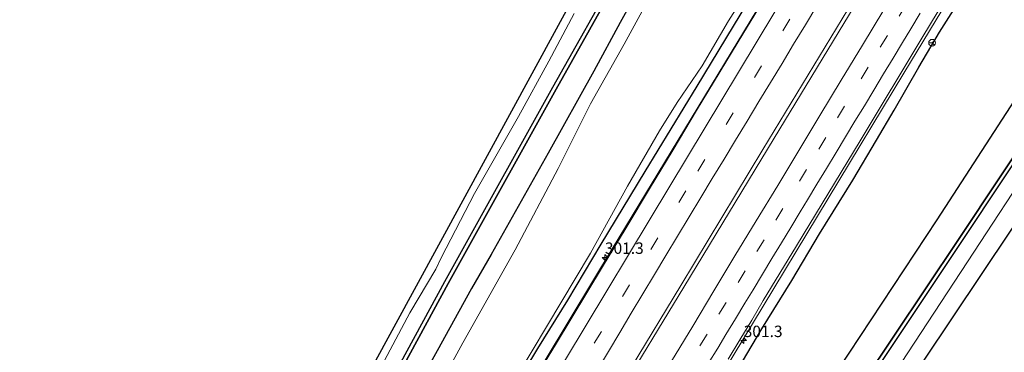
# Model space of a CAD drawing. Units: metres. Extents: x 175183 to 180007, y 543750 to 550000.
# Drawn here: x 179456 to 179672, y 543895 to 543968 of the extents above; entities that cross this region are included whole.
import ezdxf
from ezdxf.enums import TextEntityAlignment as Align

# ---------------------------------------------------------------- set-up
doc = ezdxf.new("R2010")
doc.units = ezdxf.units.M
doc.linetypes.add('VW-3-9_STREEP', pattern=[12, 3, -9])
doc.layers.get('0').update_dxf_attribs({"lineweight": 25})
for name, color, linetype, lineweight in [('B-ME-AM-KILOMETR-S-B1', 7, 'Continuous', 18), ('B-ME-BV-GELEIDECONSTRUCTIE-GELEIDERAIL-L-B1', 213, 'BV-GELEIDERAIL', 18), ('B-ME-GR-BOMENSTRUIKEN-GV-B6', 93, 'Continuous', 18), ('B-ME-GW-INSTEEKWATERGANG-L-B1', 10, 'Continuous', 25), ('B-ME-IE-GRASLAND-GV-B6', 93, 'Continuous', 18), ('B-ME-IE-RIET-GV-B6', 10, 'Continuous', 25), ('B-ME-KG-KADASTRAAL-OPNAMEDTMGRENS-L-B1', 10, 'Continuous', 25), ('B-ME-OB-BESCHOEIING-GV-B6', 10, 'Continuous', 25), ('B-ME-OG-WATER-GV-B6', 153, 'Continuous', 18), ('B-ME-VH-VERH_SOORT-BITUMEN-GV-B6', 8, 'IE-TERREINAFSCHEIDING-NATUURLIJK-HOUTWAL', 18), ('B-ME-VW-MARKERING-39STREEP-015-L-B1', 255, 'VW-3-9_STREEP', 18), ('B-ME-VW-MARKERING-STREEP-015-L-B1', 7, 'Continuous', 18), ('B-ME-VW-MEUBILAIR_WEGMEUBILAIR-RONA-S-B1', 8, 'Continuous', 18)]:
    doc.layers.add(name, color=color, linetype=linetype, lineweight=lineweight)
doc.styles.add('NLCS-ISO', font='NLCS-ISO.TTF')
doc.linetypes.add('BV-GELEIDERAIL', pattern='A,10,-3,[108,NLCS.SHX,S=1,R=0,X=0,Y=0],-3', length=16)
doc.linetypes.add('IE-TERREINAFSCHEIDING-NATUURLIJK-HOUTWAL', pattern='A,7,-1.5,[67,NLCS.SHX,S=0.75,R=45,X=0,Y=0],-1.5,7,-1.5,[70,NLCS.SHX,S=0.75,R=0,X=0,Y=0],-1.5', length=20)

# ---------------------------------------------------------------- blocks, each defined once
blk = doc.blocks.new('wegwijzer')
for q in [(-0.53, -0.53), (0, 0.75), (0.53, -0.53)]:
    blk.add_line((0, 0), q)
blk.add_circle((0, 0), 0.75)
blk = doc.blocks.new('hecto')
for p, q in [((0, 0.625), (-0.625, 0)), ((0, -0.625), (0, 0.625)), ((-0.625, 0), (0.625, 0)), ((0.625, 0), (0, -0.625))]:
    blk.add_line(p, q)

msp = doc.modelspace()

# ---------------------------------------------------------------- linework, layer by layer
at = {"layer": 'B-ME-BV-GELEIDECONSTRUCTIE-GELEIDERAIL-L-B1'}
for points in [[(179554.951, 543866.277, 8.376), (179556.521, 543868.886, 8.436), (179570.892, 543892.606, 8.909), (179581.671, 543910.564, 9.313), (179585.796, 543917.392, 9.447), (179623.345, 543979.465, 10.916), (179664.624, 544047.899, 12.469), (179704.22, 544113.385, 13.509), (179707.0405, 544118.5649, 13.7728)], [(179569.746, 543857.799, 8.585), (179573.106, 543863.333, 8.74), (179589.963, 543891.379, 9.3), (179600.822, 543909.346, 9.72), (179618.815, 543939.133, 10.497), (179638.643, 543971.878, 11.393), (179662.237, 544010.87, 12.315), (179670.943, 544025.424, 12.679), (179687.131, 544056.106, 13.192), (179702.668, 544085.208, 13.492), (179710.526, 544099.688, 13.67), (179718.1635, 544111.9381, 14.0267)], [(179570.36, 543857.447, 8.623), (179586.694, 543884.579, 9.277), (179601.471, 543908.998, 9.875), (179621.277, 543941.663, 10.642), (179640.066, 543972.654, 11.46), (179660.349, 544006.283, 12.207), (179671.717, 544025.091, 12.727), (179694.067, 544057.666, 13.358), (179711.252, 544082.987, 13.617), (179716.005, 544090.08, 13.707), (179730.211, 544112.809, 13.912)], [(179585.073, 543849.016, 8.262), (179600.48, 543874.319, 8.852), (179616.554, 543900.922, 9.449), (179649.702, 543955.88, 10.726), (179674.901, 543997.558, 11.714), (179706.715, 544050.009, 12.881), (179740.664, 544106.297, 13.712), (179740.714, 544106.38, 13.712)]]:
    msp.add_polyline3d(points, dxfattribs=at)
at = {"layer": 'B-ME-GR-BOMENSTRUIKEN-GV-B6'}
msp.add_polyline3d([(179617.734, 543977.51, 9.543), (179611.257, 543967.352, 9.219), (179605.522, 543957.485, 8.782), (179600.043, 543949.496, 8.408), (179596.128, 543943.235, 8.188), (179589.132, 543931.16, 8.147), (179581.027, 543916.461, 8.177), (179571.41, 543900.288, 7.849), (179561.97, 543884.492, 7.542), (179556.622, 543875.824, 7.429), (179551.956, 543867.993, 7.213), (179540.772, 543874.402, 0.983), (179542.427, 543877.355, 0.994), (179553.056, 543896.74, 0.909), (179553.086, 543896.792, 0.915), (179564.508, 543917.165, 0.444), (179573.942, 543935.001, 0.444), (179581.014, 543949.148, 0.405), (179588.439, 543962.241, 0.405), (179595.414, 543975.215, 0.391)], dxfattribs=at)
at = {"layer": 'B-ME-GW-INSTEEKWATERGANG-L-B1'}
for points in [[(179552.733, 543867.548, 7.613), (179553.652, 543869.009, 7.651), (179561.633, 543882.47, 7.936), (179569.517, 543895.507, 8.18), (179576.072, 543906.161, 8.507), (179583.369, 543918.43, 8.692), (179592.984, 543934.322, 9.069), (179604.394, 543953.048, 9.54), (179615.524, 543971.386, 9.902), (179626.585, 543990.183, 10.397), (179636.382, 544006.127, 10.736), (179644.469, 544019.34, 11.012), (179653.987, 544035.177, 11.396), (179664.946, 544053.639, 11.719), (179673.305, 544067.071, 12.098), (179680.102, 544078.795, 12.262), (179688.276, 544092.28, 12.428), (179695.725, 544104.591, 12.624), (179703.669, 544117.499, 12.844), (179707.362, 544123.521, 12.881), (179708.859, 544125.881, 12.91)], [(179587.021, 543847.9, 7.467), (179592.896, 543857.522, 7.695), (179607.982, 543881.953, 8.163), (179618.609, 543899.821, 8.639), (179625.15, 543910.443, 8.809), (179631.253, 543920.65, 9.021), (179638.516, 543932.458, 9.366), (179643.712, 543941.215, 9.597), (179647.614, 543947.804, 9.775), (179652.97, 543957.195, 9.98), (179657.538, 543964.885, 10.227), (179661.096, 543970.484, 10.391)]]:
    msp.add_polyline3d(points, dxfattribs=at)
at = {"layer": 'B-ME-IE-GRASLAND-GV-B6'}
for points in [[(179595.414, 543975.215, 0.391), (179588.439, 543962.241, 0.405), (179581.014, 543949.148, 0.405), (179573.942, 543935.001, 0.444), (179564.508, 543917.165, 0.444), (179553.086, 543896.792, 0.915), (179553.056, 543896.74, 0.909), (179542.427, 543877.355, 0.994), (179540.772, 543874.402, 0.983), (179537.128, 543876.49, -0.45), (179541.246, 543883.84, -0.45), (179547.417, 543895.026, -0.45), (179554.988, 543908.694, -0.45), (179559.244, 543916.167, -0.45), (179571.772, 543938.396, -0.45), (179581.737, 543956.348, -0.45), (179587.567, 543966.976, -0.45), (179602.121, 543993.464, -0.45)], [(179702.876, 543993.569, -0.432), (179680.418, 543959.761, -0.551), (179673.098, 543948.555, -0.551), (179657.001, 543923.767, -0.551), (179635.303, 543890.882, -0.702), (179625.272, 543875.051, -0.702), (179617.864, 543863.689, -0.702), (179611.743, 543855.057, -0.702), (179604.309, 543844.372, -0.702), (179601.165, 543839.795, -0.702), (179587.021, 543847.9, 7.467), (179592.896, 543857.522, 7.695), (179607.982, 543881.953, 8.163), (179618.609, 543899.821, 8.639), (179625.15, 543910.443, 8.809), (179631.253, 543920.65, 9.021), (179638.516, 543932.458, 9.366), (179643.712, 543941.215, 9.597), (179647.614, 543947.804, 9.775), (179652.97, 543957.195, 9.98), (179657.538, 543964.885, 10.227), (179661.096, 543970.484, 10.391)], [(179611.207, 543893.164, 8.936), (179613.78, 543897.451, 9.048), (179616.369, 543901.729, 9.137), (179618.901, 543906.038, 9.345), (179626.19, 543918.062, 9.628), (179640.117, 543941.053, 10.098), (179653.898, 543963.911, 10.599), (179668.149, 543987.521, 11.18)], [(179587.451, 543978.93, -0.56), (179572.798, 543952.849, -0.645), (179552.041, 543915.492, -0.701), (179549.13, 543910.232, -0.701), (179537.666, 543889.084, -0.701), (179532.173, 543879.329, -0.701), (179529.229, 543881.017, -0.6), (179534.672, 543890.554, -0.6), (179541.452, 543903.325, -0.6), (179547.132, 543912.929, -0.6), (179548.411, 543915.526, -0.6), (179555.618, 543929.507, -0.6), (179565.286, 543946.424, -0.6), (179571.894, 543958.542, -0.6), (179577.456, 543969.014, -0.6)], [(179615.524, 543971.386, 9.902), (179604.394, 543953.048, 9.54), (179592.984, 543934.322, 9.069), (179583.369, 543918.43, 8.692), (179576.072, 543906.161, 8.507), (179569.517, 543895.507, 8.18), (179561.633, 543882.47, 7.936), (179553.652, 543869.009, 7.651), (179552.733, 543867.548, 7.613), (179551.956, 543867.993, 7.213), (179556.622, 543875.824, 7.429), (179561.97, 543884.492, 7.542), (179571.41, 543900.288, 7.849), (179581.027, 543916.461, 8.177), (179589.132, 543931.16, 8.147), (179596.128, 543943.235, 8.188), (179600.043, 543949.496, 8.408), (179605.522, 543957.485, 8.782), (179611.257, 543967.352, 9.219), (179617.734, 543977.51, 9.543)], [(179619.8142, 543973.357, 10.4316), (179614.6471, 543964.7954, 10.242), (179609.43, 543956.264, 10.0354), (179604.2948, 543947.6833, 9.8298), (179599.1208, 543939.1259, 9.636), (179593.9697, 543930.5548, 9.4485), (179588.8498, 543921.964, 9.329), (179583.6304, 543913.434, 9.1139), (179573.3937, 543896.3636, 8.7719), (179568.1481, 543887.8487, 8.6224), (179562.8463, 543879.3687, 8.4267), (179557.9196, 543870.506, 8.2446), (179555.846, 543866.687, 8.157), (179555.429, 543866.003, 8.142), (179552.733, 543867.548, 7.613)], [(179552.733, 543867.548, 7.613), (179553.652, 543869.009, 7.651), (179561.633, 543882.47, 7.936), (179569.517, 543895.507, 8.18), (179576.072, 543906.161, 8.507), (179583.369, 543918.43, 8.692), (179592.984, 543934.322, 9.069), (179604.394, 543953.048, 9.54), (179615.524, 543971.386, 9.902)], [(179661.096, 543970.484, 10.391), (179657.538, 543964.885, 10.227), (179652.97, 543957.195, 9.98), (179647.614, 543947.804, 9.775), (179643.712, 543941.215, 9.597), (179638.516, 543932.458, 9.366), (179631.253, 543920.65, 9.021), (179625.15, 543910.443, 8.809), (179618.609, 543899.821, 8.639), (179607.982, 543881.953, 8.163)], [(179641.416, 543887.609, -0.706), (179662.221, 543918.763, -0.523), (179681.332, 543947.579, -0.448)], [(179679.044, 543938.051, -0.5), (179663.651, 543914.554, -0.5), (179644.707, 543885.674, -0.5)]]:
    msp.add_polyline3d(points, dxfattribs=at)
at = {"layer": 'B-ME-IE-RIET-GV-B6'}
for points in [[(179602.121, 543993.464, -0.45), (179587.567, 543966.976, -0.45), (179581.737, 543956.348, -0.45), (179571.772, 543938.396, -0.45), (179559.244, 543916.167, -0.45), (179554.988, 543908.694, -0.45), (179547.417, 543895.026, -0.45), (179541.246, 543883.84, -0.45), (179537.128, 543876.49, -0.45), (179532.856, 543878.907, -0.45), (179538.349, 543888.662, -0.45), (179549.813, 543909.81, -0.45), (179552.724, 543915.07, -0.45), (179573.481, 543952.427, -0.45), (179588.134, 543978.508, -0.45)], [(179694.978, 543969.431, -0.421), (179680.659, 543948.012, -0.448), (179661.548, 543919.196, -0.523), (179640.743, 543888.042, -0.706), (179634.238, 543878.751, -0.706), (179625.662, 543865.34, -0.706), (179618.731, 543854.818, -0.706), (179609.572, 543841.109, -0.706), (179606.656, 543836.695, -0.706), (179601.165, 543839.795, -0.702), (179604.309, 543844.372, -0.702), (179611.743, 543855.057, -0.702), (179617.864, 543863.689, -0.702), (179625.272, 543875.051, -0.702), (179635.303, 543890.882, -0.702), (179657.001, 543923.767, -0.551), (179673.098, 543948.555, -0.551), (179680.418, 543959.761, -0.551), (179702.876, 543993.569, -0.432)]]:
    msp.add_polyline3d(points, dxfattribs=at)
at = {"layer": 'B-ME-KG-KADASTRAAL-OPNAMEDTMGRENS-L-B1'}
for points in [[(179455.9293, 543750, -0.75), (179490.266, 543814.594, -0.75), (179527.781, 543881.508, -0.6), (179624.273, 544058.844, -0.6), (179673.79, 544147.285, -0.6), (179711.531, 544292.885, -0.55), (179773.11, 544385.443, -0.55), (179857.925, 544510.889, -0.55), (179953.585, 544655.857, -0.444), (180000, 544732.6811, -0.3837)], [(179455.9293, 543750, -0.75), (179490.266, 543814.594, -0.75), (179527.781, 543881.508, -0.6), (179624.273, 544058.844, -0.6), (179673.79, 544147.285, -0.6), (179711.531, 544292.885, -0.55), (179773.11, 544385.443, -0.55), (179857.925, 544510.889, -0.55), (179953.585, 544655.857, -0.444), (180000, 544732.6811, -0.3837)], [(180000, 544386.378, -0.55), (179887.383, 544183.947, -0.55), (179780.649, 544082.164, -0.5), (179647.758, 543883.438, -0.5), (179611.188, 543833.336, -0.5), (179558.0339, 543750, -0.6117)], [(180000, 544386.378, -0.55), (179887.383, 544183.947, -0.55), (179780.649, 544082.164, -0.5), (179647.758, 543883.438, -0.5), (179611.188, 543833.336, -0.5), (179558.0339, 543750, -0.6117)]]:
    msp.add_polyline3d(points, dxfattribs=at)
at = {"layer": 'B-ME-OB-BESCHOEIING-GV-B6'}
for points in [[(179588.134, 543978.508, -0.45), (179573.481, 543952.427, -0.45), (179552.724, 543915.07, -0.45), (179549.813, 543909.81, -0.45), (179538.349, 543888.662, -0.45), (179532.856, 543878.907, -0.45), (179532.173, 543879.329, -0.701), (179537.666, 543889.084, -0.701), (179549.13, 543910.232, -0.701), (179552.041, 543915.492, -0.701), (179572.798, 543952.849, -0.645), (179587.451, 543978.93, -0.56)], [(179695.651, 543968.998, -0.421), (179681.332, 543947.579, -0.448), (179662.221, 543918.763, -0.523), (179641.416, 543887.609, -0.706), (179634.911, 543878.318, -0.706), (179626.335, 543864.907, -0.706), (179619.404, 543854.385, -0.706), (179610.245, 543840.676, -0.706), (179607.329, 543836.262, -0.706), (179606.656, 543836.695, -0.706), (179609.572, 543841.109, -0.706), (179618.731, 543854.818, -0.706), (179625.662, 543865.34, -0.706), (179634.238, 543878.751, -0.706), (179640.743, 543888.042, -0.706), (179661.548, 543919.196, -0.523), (179680.659, 543948.012, -0.448), (179694.978, 543969.431, -0.421)]]:
    msp.add_polyline3d(points, dxfattribs=at)
at = {"layer": 'B-ME-OG-WATER-GV-B6'}
for points in [[(179780.649, 544082.164, -0.5), (179647.758, 543883.438, -0.5)], [(179577.456, 543969.014, -0.6), (179571.894, 543958.542, -0.6), (179565.286, 543946.424, -0.6), (179555.618, 543929.507, -0.6), (179548.411, 543915.526, -0.6), (179547.132, 543912.929, -0.6), (179541.452, 543903.325, -0.6), (179534.672, 543890.554, -0.6), (179529.229, 543881.017, -0.6), (179527.781, 543881.508, -0.6), (179624.273, 544058.844, -0.6)], [(179647.758, 543883.438, -0.5), (179611.188, 543833.336, -0.5), (179610.183, 543834.627, -0.5), (179610.453, 543834.998, -0.5), (179611.734, 543837.267, -0.5), (179613.778, 543840.542, -0.5), (179617.628, 543845.507, -0.5), (179619.998, 543848.9, -0.5), (179622.185, 543852.1, -0.5), (179624.166, 543854.902, -0.5), (179626.69, 543858.98, -0.5), (179628.46, 543861.659, -0.5), (179631.413, 543865.708, -0.5), (179633.614, 543868.611, -0.5), (179635.414, 543871.161, -0.5), (179636.896, 543873.893, -0.5), (179638.769, 543876.483, -0.5), (179639.782, 543878.617, -0.5), (179641.676, 543881.347, -0.5), (179643.412, 543883.886, -0.5), (179644.707, 543885.674, -0.5), (179663.651, 543914.554, -0.5), (179679.044, 543938.051, -0.5)]]:
    msp.add_polyline3d(points, dxfattribs=at)
at = {"layer": 'B-ME-VH-VERH_SOORT-BITUMEN-GV-B6'}
for points in [[(179668.149, 543987.521, 11.18), (179653.898, 543963.911, 10.599), (179640.117, 543941.053, 10.098), (179626.19, 543918.062, 9.628), (179618.901, 543906.038, 9.345), (179616.369, 543901.729, 9.137), (179613.78, 543897.451, 9.048), (179611.207, 543893.164, 8.936)], [(179568.1481, 543887.8487, 8.6224), (179573.3937, 543896.3636, 8.7719), (179583.6304, 543913.434, 9.1139), (179588.8498, 543921.964, 9.329), (179593.9697, 543930.5548, 9.4485), (179599.1208, 543939.1259, 9.636), (179604.2948, 543947.6833, 9.8298), (179609.43, 543956.264, 10.0354), (179614.6471, 543964.7954, 10.242), (179619.8142, 543973.357, 10.4316)]]:
    msp.add_polyline3d(points, dxfattribs=at)
at = {"layer": 'B-ME-VW-MARKERING-39STREEP-015-L-B1'}
for points in [[(179717.1562, 544120.8014, 13.2286), (179693.233, 544081.1932, 12.8527), (179670.3802, 544043.3931, 12.2484), (179647.5175, 544005.5054, 11.473), (179624.7245, 543967.7747, 10.6164), (179601.9507, 543930.099, 9.7463), (179579.2866, 543892.3599, 8.845), (179567.4432, 543872.5975, 8.3517), (179561.3712, 543862.5976, 8.122)], [(179650.219, 543970.991, 10.879), (179646.091, 543964.138, 10.719), (179641.901, 543957.191, 10.563), (179636.737, 543948.642, 10.357), (179632.603, 543941.793, 10.187), (179628.383, 543934.8, 10.022), (179623.219, 543926.251, 9.839), (179619.067, 543919.392, 9.686), (179614.918, 543912.552, 9.524), (179610.731, 543905.615, 9.365), (179606.572, 543898.685, 9.205), (179602.435, 543891.838, 9.045), (179598.244, 543884.897, 8.882), (179594.086, 543878.013, 8.725), (179589.933, 543871.176, 8.568), (179585.758, 543864.29, 8.409), (179581.573, 543857.372, 8.245), (179578.725, 543852.654, 8.131)]]:
    msp.add_polyline3d(points, dxfattribs=at)
at = {"layer": 'B-ME-VW-MARKERING-STREEP-015-L-B1'}
for points in [[(179714.0892, 544122.6787, 13.1624), (179689.9993, 544082.8274, 12.7618), (179666.7894, 544044.4388, 12.1423), (179643.9509, 544006.5824, 11.373), (179621.2257, 543968.9684, 10.5172), (179598.3965, 543931.1508, 9.6539), (179575.5478, 543893.1415, 8.8139), (179558.2044, 543864.4125, 8.1618)], [(179630.6265, 543970.631, 10.8079), (179628.1276, 543966.4866, 10.7159), (179625.5498, 543962.2254, 10.6193), (179623.0184, 543958.0533, 10.5168), (179620.4874, 543953.875, 10.4227), (179617.9436, 543949.6636, 10.3276), (179615.3638, 543945.4095, 10.2241), (179612.8278, 543941.2168, 10.1252), (179610.2999, 543937.0309, 10.0246), (179607.7311, 543932.7762, 9.9251), (179605.2214, 543928.6259, 9.8244), (179602.6811, 543924.4006, 9.7315), (179600.1167, 543920.1473, 9.623), (179597.5799, 543915.9144, 9.5181), (179595.0564, 543911.7352, 9.4181), (179592.521, 543907.5067, 9.3087), (179589.9712, 543903.2569, 9.1911), (179587.4492, 543899.064, 9.0797), (179584.9447, 543894.8704, 8.9743), (179582.4206, 543890.6589, 8.8549)], [(179645.29, 543969.777, 10.893), (179640.667, 543962.068, 10.716), (179635.976, 543954.357, 10.544), (179631.322, 543946.643, 10.348), (179626.677, 543938.934, 10.162), (179622.057, 543931.25, 10.003), (179617.371, 543923.525, 9.817), (179612.695, 543915.822, 9.629), (179608.054, 543908.14, 9.461), (179603.428, 543900.444, 9.282), (179598.781, 543892.736, 9.109), (179594.148, 543885.078, 8.935), (179590.246, 543878.616, 8.769), (179585.592, 543870.96, 8.599), (179580.918, 543863.246, 8.413), (179576.258, 543855.523, 8.23), (179575.606, 543854.442, 8.205)], [(179606.846, 543892.206, 8.999), (179608.92, 543895.626, 9.077), (179610.73, 543898.609, 9.15), (179612.801, 543902.031, 9.228), (179614.873, 543905.453, 9.312), (179616.66, 543908.406, 9.375), (179618.729, 543911.829, 9.46), (179620.799, 543915.252, 9.536), (179622.868, 543918.675, 9.618), (179624.937, 543922.098, 9.693), (179627.007, 543925.522, 9.766), (179628.597, 543928.155, 9.825), (179630.664, 543931.579, 9.897), (179632.732, 543935.003, 9.972), (179634.847, 543938.506, 10.051), (179636.917, 543941.929, 10.138), (179638.987, 543945.352, 10.226), (179641.057, 543948.775, 10.312), (179643.127, 543952.197, 10.392), (179645.284, 543955.764, 10.478), (179647.351, 543959.188, 10.555), (179649.417, 543962.613, 10.636), (179651.249, 543965.648, 10.703), (179653.319, 543969.07, 10.782)]]:
    msp.add_polyline3d(points, dxfattribs=at)

# ---------------------------------------------------------------- block references
at = {"layer": 'B-ME-AM-KILOMETR-S-B1', "rotation": 90}
for p in [(179584.1857, 543915.5003, 9.8188), (179614.604, 543897.255, 9.359)]:
    msp.add_blockref('hecto', p, dxfattribs=at)
at = {"layer": 'B-ME-VW-MEUBILAIR_WEGMEUBILAIR-RONA-S-B1', "rotation": 90}
msp.add_blockref('wegwijzer', (179655.91, 543962.568, 10.226), dxfattribs=at)

# ---------------------------------------------------------------- texts
at = {"layer": 'B-ME-AM-KILOMETR-S-B1', "ltscale": 0.2, "style": 'NLCS-ISO'}
for p in [(179584.1857, 543915.5003, 9.8188), (179614.604, 543897.255, 9.359)]:
    msp.add_text('301.3', height=2.5, dxfattribs=at).set_placement(p, align=Align.BOTTOM_LEFT)

doc.saveas('drawing.dxf')
